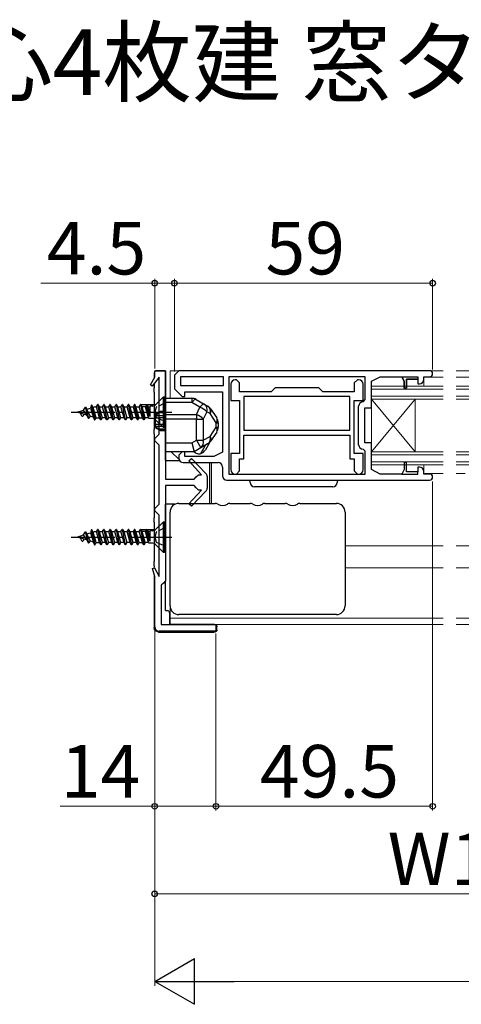
# Model space of a CAD drawing. Extents: x 105 to 1155, y 126 to 1688.
# Drawn here: x 284 to 385, y 996 to 1221 of the extents above; entities that cross this region are included whole.
import ezdxf

# ---------------------------------------------------------------- set-up
doc = ezdxf.new("R2010")
doc.units = 0
doc.linetypes.add('YCENTER_1', pattern=[13, 10, -1, 1, -1])
doc.linetypes.add('YHIDDEN_1', pattern=[4, 3, -1])
for name, color, linetype, lineweight in [('USER1', 3, 'CONTINUOUS', 13), ('YKK_11', 7, 'CONTINUOUS', 30), ('YKK_12', 2, 'CONTINUOUS', 13), ('YKK_13', 4, 'CONTINUOUS', 30), ('YKK_D', 6, 'CONTINUOUS', 13)]:
    doc.layers.add(name, color=color, linetype=linetype, lineweight=lineweight)
doc.styles.add('text-b', font='txt')

msp = doc.modelspace()

# ---------------------------------------------------------------- linework, layer by layer
at = {"layer": 'YKK_11', "linetype": 'ByBlock', "lineweight": -2, "ltscale": 0.5}
for p, q in [((315, 1139.13), (315, 1140.63)), ((315, 1140.63), (317.5, 1140.63)), ((317.5, 1140.63), (317.5, 1115.88)), ((320.5, 1140.63), (319.5, 1139.63)), ((377.8, 1140.63), (320.5, 1140.63)), ((314.02, 1137.39), (315, 1139.13)), ((316, 1139.13), (314.44, 1137.12)), ((316, 1126.13), (316, 1139.13)), ((319.5, 1139.63), (319.5, 1136.53)), ((330.7, 1139.23), (320.9, 1139.23)), ((320.9, 1139.23), (320.9, 1137.23)), ((330.7, 1137.23), (330.7, 1139.23)), ((363.1, 1139.23), (331.9, 1139.23)), ((331.9, 1139.23), (331.9, 1117.03)), ((333.7, 1138.53), (333.4, 1138.53)), ((334.4, 1137.83), (333.7, 1138.53)), ((361.3, 1138.53), (360.6, 1137.83)), ((361.6, 1138.53), (361.3, 1138.53)), ((363.1, 1134.03), (363.1, 1139.23)), ((364.5, 1138.23), (366.5, 1139.23)), ((364.5, 1132.13), (364.5, 1138.23)), ((366.5, 1139.23), (371.5, 1139.23)), ((371.5, 1139.23), (372, 1138.23)), ((372, 1138.23), (372, 1136.63)), ((372.5, 1136.63), (372.5, 1138.73)), ((372.5, 1138.73), (375.1, 1138.73)), ((375.1, 1138.73), (375.1, 1137.63)), ((376.5, 1138.63), (376.5, 1139.23)), ((376.5, 1139.23), (377.8, 1139.23)), ((314.44, 1137.12), (314.02, 1137.39)), ((319.5, 1136.53), (321.3, 1134.73)), ((320.9, 1137.23), (330.7, 1137.23)), ((332.4, 1137.53), (332.4, 1133.83)), ((334.4, 1135.83), (334.4, 1137.83)), ((342.5, 1136.73), (341.6, 1135.83)), ((352.5, 1136.73), (342.5, 1136.73)), ((353.4, 1135.83), (352.5, 1136.73)), ((360.6, 1137.83), (360.6, 1135.83)), ((362.6, 1133.83), (362.6, 1137.53)), ((372, 1136.63), (372.5, 1136.63)), ((375.1, 1137.63), (375.5, 1137.63)), ((321.3, 1134.73), (321.9, 1134.73)), ((321.9, 1134.73), (321.9, 1135.83)), ((321.9, 1135.83), (330.5, 1135.83)), ((330.5, 1135.83), (330.5, 1122.03)), ((332.4, 1133.83), (334.4, 1133.83)), ((341.6, 1135.83), (334.4, 1135.83)), ((334.4, 1133.83), (334.4, 1121.73)), ((359.6, 1134.73), (335.4, 1134.73)), ((335.4, 1134.73), (335.4, 1127.03)), ((360.6, 1135.83), (353.4, 1135.83)), ((359.6, 1127.03), (359.6, 1134.73)), ((360.6, 1121.73), (360.6, 1133.83)), ((360.6, 1133.83), (362.6, 1133.83)), ((362.6, 1133.53), (363.1, 1134.03)), ((361.6, 1123.73), (361.6, 1132.53)), ((363, 1124.13), (363, 1132.13)), ((363, 1132.13), (364.5, 1132.13)), ((335.4, 1127.03), (359.6, 1127.03)), ((315, 1125.13), (315.5, 1125.63)), ((315, 1124.63), (315, 1125.13)), ((315.5, 1125.63), (316, 1126.13)), ((335.4, 1125.93), (359.6, 1125.93)), ((335.4, 1120.53), (335.4, 1125.93)), ((359.6, 1125.93), (359.6, 1120.53)), ((315.5, 1124.13), (315, 1124.63)), ((316, 1123.63), (315.5, 1124.13)), ((316, 1110.13), (316, 1123.63)), ((363.1, 1122.23), (362.6, 1122.73)), ((364.5, 1124.13), (363, 1124.13)), ((364.5, 1118.03), (364.5, 1124.13)), ((321.3, 1122.13), (320.5, 1121.33)), ((320.5, 1121.33), (320.5, 1120.63)), ((321.9, 1122.13), (321.3, 1122.13)), ((321.9, 1121.03), (321.9, 1122.13)), ((328.5, 1121.03), (321.9, 1121.03)), ((322.8, 1120.02), (323.38, 1120.57)), ((323.38, 1120.57), (326.71, 1117.18)), ((330.5, 1122.03), (328.5, 1121.03)), ((334.4, 1121.73), (332.4, 1121.73)), ((332.4, 1121.73), (332.4, 1118.03)), ((334.4, 1117.73), (334.4, 1120.53)), ((334.4, 1120.53), (335.4, 1120.53)), ((359.6, 1120.53), (360.6, 1120.53)), ((362.6, 1121.73), (360.6, 1121.73)), ((360.6, 1120.53), (360.6, 1117.73)), ((362.6, 1118.03), (362.6, 1121.73)), ((363.1, 1117.03), (363.1, 1122.23)), ((321.5, 1119.63), (329.5, 1119.63)), ((325.72, 1116.88), (322.8, 1120.02)), ((330.5, 1118.63), (330.5, 1116.63)), ((366.5, 1117.03), (364.5, 1118.03)), ((372, 1118.03), (371.5, 1117.03)), ((372.5, 1119.63), (372, 1119.63)), ((372, 1119.63), (372, 1118.03)), ((372.5, 1117.53), (372.5, 1119.63)), ((375.5, 1118.63), (375.1, 1118.63)), ((375.1, 1118.63), (375.1, 1117.53)), ((317.5, 1115.88), (324, 1115.88)), ((324, 1115.88), (324.5, 1116.38)), ((324.5, 1116.38), (325, 1116.88)), ((325, 1116.88), (325.72, 1116.88)), ((327, 1116.48), (327, 1113.79)), ((331.9, 1117.03), (363.1, 1117.03)), ((333.4, 1117.03), (333.7, 1117.03)), ((333.7, 1117.03), (334.4, 1117.73)), ((360.6, 1117.73), (361.3, 1117.03)), ((361.3, 1117.03), (361.6, 1117.03)), ((371.5, 1117.03), (366.5, 1117.03)), ((375.1, 1117.53), (372.5, 1117.53)), ((376.5, 1117.03), (376.5, 1117.63)), ((377.8, 1117.03), (376.5, 1117.03)), ((324, 1114.38), (317.5, 1114.38)), ((317.5, 1114.38), (317.5, 1092.63)), ((324.5, 1113.88), (324, 1114.38)), ((325, 1113.38), (324.5, 1113.88)), ((331.5, 1115.63), (377.8, 1115.63)), ((322.8, 1110.25), (325.72, 1113.38)), ((326.71, 1113.09), (323.38, 1109.7)), ((325.72, 1113.38), (325, 1113.38)), ((315, 1109.13), (315.5, 1109.63)), ((315, 1108.63), (315, 1109.13)), ((315.5, 1109.63), (316, 1110.13)), ((323.38, 1109.7), (322.8, 1110.25)), ((315.5, 1108.13), (315, 1108.63)), ((316, 1107.63), (315.5, 1108.13)), ((316, 1093.63), (316, 1107.63)), ((314.5, 1095.44), (314.96, 1095.62)), ((314.96, 1095.62), (316, 1093.63)), ((315, 1093.63), (314.5, 1095.44)), ((315, 1082.13), (315, 1093.63)), ((317, 1092.13), (316.5, 1091.63)), ((316.5, 1091.63), (316.5, 1082.63)), ((317.5, 1092.63), (317, 1092.13)), ((316.5, 1082.63), (329, 1082.63)), ((329, 1082.63), (329, 1081.13)), ((329, 1081.13), (316, 1081.13))]:
    msp.add_line(p, q, dxfattribs=at)
at = {"layer": 'YKK_11', "linetype": 'ByBlock', "lineweight": 30, "ltscale": 0.5}
for p, q in [((371.5, 1139.23), (375.1, 1139.23)), ((372, 1138.23), (371.5, 1139.23)), ((372, 1136.63), (372, 1138.23)), ((375.1, 1138.73), (372.5, 1138.73)), ((372.5, 1138.73), (372.5, 1136.63)), ((375.1, 1139.23), (375.1, 1138.73)), ((372.5, 1136.63), (372, 1136.63)), ((372, 1118.03), (371.5, 1117.03)), ((372.5, 1119.63), (372, 1119.63)), ((372, 1119.63), (372, 1118.03)), ((372.5, 1117.53), (372.5, 1119.63)), ((371.5, 1117.03), (375.1, 1117.03)), ((375.1, 1117.53), (372.5, 1117.53)), ((375.1, 1117.03), (375.1, 1117.53))]:
    msp.add_line(p, q, dxfattribs=at)
at = {"layer": 'YKK_11', "linetype": 'ByBlock', "lineweight": -2, "ltscale": 0.5}
for centre, radius, start, end in [((377.8, 1139.93), 0.7, 270, 90), ((333.4, 1137.53), 1, 90, 180), ((361.6, 1137.53), 1, 0, 90), ((375.5, 1138.63), 1, 270, 360), ((362.6, 1132.53), 1, 90, 180), ((362.6, 1123.73), 1, 180, 270), ((321.5, 1120.63), 1, 180, 270), ((329.5, 1118.63), 1, 0, 90), ((333.4, 1118.03), 1, 180, 270), ((361.6, 1118.03), 1, 270, 360), ((375.5, 1117.63), 1, 0, 90), ((326, 1116.48), 1, 360, 44.4842), ((331.5, 1116.63), 1, 180, 270), ((377.8, 1116.33), 0.7, 270, 90), ((326, 1113.79), 1, 315.5158, 0), ((316, 1082.13), 1, 180, 270)]:
    msp.add_arc(centre, radius, start, end, dxfattribs=at)
at = {"layer": 'YKK_12'}
for p, q in [((380.88, 1140.63), (318.5, 1140.63)), ((318.5, 1140.63), (318.5, 1134.33)), ((501.01, 1140.63), (383.88, 1140.63)), ((376.5, 1137.13, 0), (376.5, 1138.61, 0)), ((376.7, 1139.13, 0), (380.88, 1139.13, 0)), ((383.88, 1139.13, 0), (422.3, 1139.13, 0)), ((364.5, 1137.13), (380.88, 1137.13)), ((364.5, 1119.13), (364.5, 1137.13)), ((364.5, 1136.43), (380.88, 1136.43)), ((383.88, 1137.13), (433.5, 1137.13)), ((383.88, 1136.43), (433.5, 1136.43)), ((364.5, 1134.83), (380.88, 1134.83)), ((364.5, 1134.13), (380.88, 1134.13)), ((374.5, 1122.13), (364.5, 1134.13)), ((374.5, 1134.13), (364.5, 1122.13)), ((374.5, 1122.13), (374.5, 1134.13)), ((383.88, 1134.83), (433.5, 1134.83)), ((383.88, 1134.13), (433.5, 1134.13)), ((320.52, 1120.41), (318.8, 1122.13)), ((364.5, 1122.13), (380.88, 1122.13)), ((364.5, 1121.43), (380.88, 1121.43)), ((383.88, 1122.13), (433.5, 1122.13)), ((383.88, 1121.43), (433.5, 1121.43)), ((328, 1119.63), (328, 1110.33)), ((364.5, 1119.83), (380.88, 1119.83)), ((364.5, 1119.13), (380.88, 1119.13)), ((376.5, 1117.53), (376.5, 1119.13)), ((383.88, 1119.83), (433.5, 1119.83)), ((383.88, 1119.13), (433.5, 1119.13)), ((376.7, 1117.13), (380.88, 1117.13)), ((383.88, 1117.13), (385.9, 1117.13)), ((318.5, 1082.63), (318.5, 1107.83)), ((380.88, 1100.63), (358.5, 1100.63)), ((394.83, 1100.63), (383.88, 1100.63)), ((380.88, 1095.63), (358.5, 1095.63)), ((392.54, 1095.63), (383.88, 1095.63)), ((318.5, 1084.13), (380.88, 1084.13)), ((318.5, 1082.63), (380.88, 1082.63)), ((383.88, 1084.13), (410.37, 1084.13)), ((383.88, 1082.63), (410.51, 1082.63))]:
    msp.add_line(p, q, dxfattribs=at)
at = {"layer": 'YKK_13'}
for p, q in [((317.5, 1140.63), (315.4, 1140.63)), ((317.5, 1120.13), (317.5, 1140.63)), ((314.9, 1140.13), (314.9, 1138.96)), ((314.9, 1137.71), (314.9, 1136.73)), ((314.9, 1135.73), (314.9, 1136.73)), ((314.9, 1135.73), (314.9, 1127.23)), ((317.5, 1134.33), (323.47, 1134.33)), ((317.5, 1133.36), (317.5, 1134.33)), ((323.47, 1134.33), (323.47, 1133.36)), ((323.77, 1133.71), (323.62, 1133.54)), ((323.92, 1133.85), (323.77, 1133.71)), ((324.05, 1133.96), (323.92, 1133.85)), ((324.18, 1134.04), (324.05, 1133.96)), ((324.29, 1134.08), (324.18, 1134.04)), ((324.38, 1134.09), (324.29, 1134.08)), ((324.46, 1134.07), (324.38, 1134.09)), ((324.46, 1134.07), (326.33, 1133)), ((299.47, 1130.46), (298.77, 1131.6)), ((299.86, 1129.72), (299.16, 1132.34)), ((299.96, 1129.72), (299.26, 1132.34)), ((300.22, 1130.23), (299.52, 1131.83)), ((300.56, 1132.77), (300.37, 1132.09)), ((301.26, 1129.38), (300.56, 1132.77)), ((300.66, 1132.77), (301.36, 1129.38)), ((301.62, 1129.89), (300.92, 1132.26)), ((317.5, 1130.61), (317.5, 1133.36)), ((323.47, 1133.36), (317.5, 1133.36)), ((323.62, 1133.54), (323.47, 1133.36)), ((325.34, 1132.29), (323.47, 1133.36)), ((324.54, 1130.61), (325.34, 1132.29)), ((325.49, 1132.48), (325.34, 1132.29)), ((325.64, 1132.64), (325.49, 1132.48)), ((325.79, 1132.78), (325.64, 1132.64)), ((325.92, 1132.89), (325.79, 1132.78)), ((326.05, 1132.97), (325.92, 1132.89)), ((326.16, 1133.01), (326.05, 1132.97)), ((326.25, 1133.02), (326.16, 1133.01)), ((326.33, 1133), (326.25, 1133.02)), ((326.33, 1133), (327.09, 1132.57)), ((327.76, 1131.94), (329.16, 1129.84)), ((316.07, 1131.13), (315.2, 1130.63)), ((316.07, 1130.99), (315.2, 1130.43)), ((315.2, 1130.43), (315.2, 1130.63)), ((315.2, 1130.38), (315.2, 1130.43)), ((315.2, 1129.88), (315.2, 1130.38)), ((315.2, 1130.38), (317.5, 1130.38)), ((315.2, 1128.38), (315.2, 1129.88)), ((315.2, 1129.88), (316.07, 1129.88)), ((316.07, 1131.13), (316.07, 1130.99)), ((316.07, 1131.12), (316.07, 1131.13)), ((316.1, 1131.1), (316.07, 1131.12)), ((317.5, 1130.99), (316.07, 1130.99)), ((316.07, 1129.88), (316.07, 1128.38)), ((317.5, 1129.88), (316.07, 1129.88)), ((316.13, 1131.08), (316.1, 1131.1)), ((316.16, 1131.07), (316.13, 1131.08)), ((316.19, 1131.07), (316.16, 1131.07)), ((316.22, 1131.07), (316.19, 1131.07)), ((317.5, 1131.28), (316.22, 1131.28)), ((316.22, 1131.28), (316.22, 1131.07)), ((316.22, 1131.07), (317.5, 1131.07)), ((317.5, 1129.58), (317.5, 1130.61)), ((317.5, 1130.61), (324.54, 1130.61)), ((317.5, 1129.58), (317.5, 1124.13)), ((324.54, 1129.58), (317.5, 1129.58)), ((324.54, 1130.61), (324.54, 1129.58)), ((324.54, 1124.75), (324.54, 1129.58)), ((324.54, 1129.58), (326.1, 1129.58)), ((326.9, 1131.26), (326.1, 1129.58)), ((326.1, 1129.58), (326.1, 1124.75)), ((327.66, 1130.83), (326.9, 1131.26)), ((329.06, 1128.73), (327.66, 1130.83)), ((314.9, 1126.23), (314.9, 1127.23)), ((316.07, 1128.38), (315.2, 1128.38)), ((315.2, 1127.88), (315.2, 1128.38)), ((315.2, 1127.83), (315.2, 1127.88)), ((317.5, 1127.88), (315.2, 1127.88)), ((315.2, 1127.83), (316.07, 1127.28)), ((315.2, 1127.63), (315.2, 1127.83)), ((315.2, 1127.63), (316.07, 1127.13)), ((317.5, 1128.38), (316.07, 1128.38)), ((317.5, 1127.28), (316.07, 1127.28)), ((316.07, 1127.28), (316.07, 1127.13)), ((316.07, 1127.13), (316.08, 1127.16)), ((316.08, 1127.16), (316.09, 1127.17)), ((316.09, 1127.17), (316.14, 1127.19)), ((316.14, 1127.19), (316.16, 1127.19)), ((316.16, 1127.19), (316.19, 1127.2)), ((316.19, 1127.2), (316.22, 1127.2)), ((316.22, 1127.2), (317.5, 1127.2)), ((316.22, 1127.2), (316.22, 1126.98)), ((316.22, 1126.98), (317.5, 1126.98)), ((327.66, 1125.64), (329.06, 1127.74)), ((329.06, 1127.74), (329.06, 1128.73)), ((329.06, 1128.73), (329.5, 1128.73)), ((329.06, 1127.74), (329.5, 1127.74)), ((329.5, 1128.73), (329.5, 1127.74)), ((314.9, 1126.23), (314.9, 1107.03)), ((323.47, 1124.13), (324.54, 1124.75)), ((324.54, 1124.75), (326.1, 1124.75)), ((324.54, 1124.75), (325.53, 1123.01)), ((326.1, 1124.75), (327.66, 1125.64)), ((329.16, 1126.63), (327.76, 1124.53)), ((317.5, 1122.13), (317.5, 1124.13)), ((317.5, 1124.13), (323.47, 1124.13)), ((323.47, 1124.13), (324, 1122.13)), ((325.53, 1123.01), (324, 1122.13)), ((325.51, 1121.69), (326.64, 1123.64)), ((327.09, 1123.9), (325.53, 1123.01)), ((327.62, 1124.33), (326.61, 1122.59)), ((324, 1122.13), (317.5, 1122.13)), ((325, 1121.63), (325.3, 1121.63)), ((317.5, 1120.13), (320.63, 1120.13)), ((327.5, 1119.63), (327.5, 1116.93)), ((327.5, 1116.93), (327.5, 1113.34)), ((336.78, 1115.07), (336.75, 1115.63)), ((336.75, 1115.63), (337.75, 1115.63)), ((355.72, 1114.13), (337.78, 1114.13)), ((355.75, 1115.63), (356.75, 1115.63)), ((356.75, 1115.63), (356.72, 1115.07)), ((327.5, 1113.34), (327.5, 1110.33)), ((317.5, 1104.74), (317.5, 1110.13)), ((319.63, 1110.13), (317.5, 1110.13)), ((320.5, 1110.33), (328.83, 1110.33)), ((332.17, 1110.33), (336.83, 1110.33)), ((340.17, 1110.33), (344.83, 1110.33)), ((348.17, 1110.33), (356.5, 1110.33)), ((314.9, 1106.03), (314.9, 1107.03)), ((318.5, 1104.36), (318.5, 1108.33)), ((358.5, 1108.33), (358.5, 1104.36)), ((314.9, 1106.03), (314.9, 1097.03)), ((299.47, 1101.96), (298.77, 1103.1)), ((299.86, 1101.22), (299.16, 1103.84)), ((299.96, 1101.22), (299.26, 1103.84)), ((300.22, 1101.73), (299.52, 1103.33)), ((300.56, 1104.27), (300.37, 1103.59)), ((301.26, 1100.88), (300.56, 1104.27)), ((300.66, 1104.27), (301.36, 1100.88)), ((301.62, 1101.39), (300.92, 1103.76)), ((318.5, 1090.91), (318.5, 1104.36)), ((358.5, 1104.36), (358.5, 1090.91)), ((314.9, 1096.03), (314.9, 1097.03)), ((314.9, 1096.03), (314.9, 1095.68)), ((314.9, 1094), (314.9, 1081.93)), ((317.5, 1085.83), (317.5, 1092.54)), ((318.5, 1086.93), (318.5, 1090.91)), ((358.5, 1090.91), (358.5, 1086.93)), ((317.5, 1085.83), (317.9, 1085.83)), ((318.4, 1085.33), (318.4, 1082.83)), ((356.5, 1084.93), (320.5, 1084.93)), ((318.4, 1082.83), (318.4, 1082.63)), ((328.7, 1082.63), (318.4, 1082.63)), ((329.2, 1081.43), (329.2, 1082.13)), ((315.9, 1080.93), (328.7, 1080.93))]:
    msp.add_line(p, q, dxfattribs=at)
at = {"layer": 'YKK_13', "linetype": 'Continuous', "ltscale": 0.5}
for p, q in [((317.01, 1134.63), (315.14, 1132.77)), ((317.01, 1134.63), (317.26, 1134.63)), ((317.01, 1127.63), (317.01, 1134.63)), ((317.26, 1134.63), (317.26, 1127.63)), ((297.26, 1131.13), (298.77, 1131.6)), ((298.77, 1131.6), (299.16, 1132.34)), ((299.16, 1132.34), (299.26, 1132.34)), ((299.26, 1132.34), (299.52, 1131.83)), ((299.52, 1131.83), (300.37, 1132.09)), ((300.37, 1132.09), (300.99, 1129.89)), ((300.66, 1132.77), (300.56, 1132.77)), ((300.92, 1132.26), (300.66, 1132.77)), ((301.2, 1132.34), (300.92, 1132.26)), ((301.43, 1132.37), (301.69, 1132.37)), ((301.69, 1132.37), (301.96, 1132.88)), ((302.39, 1129.89), (301.69, 1132.37)), ((301.96, 1132.88), (302.66, 1129.38)), ((302.06, 1132.88), (301.96, 1132.88)), ((302.76, 1129.38), (302.06, 1132.88)), ((302.06, 1132.88), (302.32, 1132.37)), ((302.32, 1132.37), (303.02, 1129.89)), ((302.32, 1132.37), (303.09, 1132.37)), ((303.09, 1132.37), (303.36, 1132.88)), ((303.79, 1129.89), (303.09, 1132.37)), ((303.36, 1132.88), (304.06, 1129.38)), ((303.46, 1132.88), (303.36, 1132.88)), ((304.16, 1129.38), (303.46, 1132.88)), ((303.46, 1132.88), (303.72, 1132.37)), ((303.72, 1132.37), (304.42, 1129.89)), ((303.72, 1132.37), (304.49, 1132.37)), ((304.49, 1132.37), (304.76, 1132.88)), ((305.19, 1129.89), (304.49, 1132.37)), ((304.76, 1132.88), (305.46, 1129.38)), ((304.86, 1132.88), (304.76, 1132.88)), ((305.56, 1129.38), (304.86, 1132.88)), ((304.86, 1132.88), (305.12, 1132.37)), ((305.12, 1132.37), (305.82, 1129.89)), ((305.12, 1132.37), (305.89, 1132.37)), ((305.89, 1132.37), (306.16, 1132.88)), ((306.59, 1129.89), (305.89, 1132.37)), ((306.16, 1132.88), (306.86, 1129.38)), ((306.26, 1132.88), (306.16, 1132.88)), ((306.96, 1129.38), (306.26, 1132.88)), ((306.26, 1132.88), (306.52, 1132.37)), ((306.52, 1132.37), (307.22, 1129.89)), ((306.52, 1132.37), (307.29, 1132.37)), ((307.29, 1132.37), (307.56, 1132.88)), ((307.99, 1129.89), (307.29, 1132.37)), ((307.56, 1132.88), (308.26, 1129.38)), ((307.66, 1132.88), (307.56, 1132.88)), ((308.36, 1129.38), (307.66, 1132.88)), ((307.66, 1132.88), (307.92, 1132.37)), ((307.92, 1132.37), (308.62, 1129.89)), ((307.92, 1132.37), (308.69, 1132.37)), ((308.69, 1132.37), (308.96, 1132.88)), ((309.39, 1129.89), (308.69, 1132.37)), ((308.96, 1132.88), (309.66, 1129.38)), ((309.06, 1132.88), (308.96, 1132.88)), ((309.76, 1129.38), (309.06, 1132.88)), ((309.06, 1132.88), (309.32, 1132.37)), ((309.32, 1132.37), (310.02, 1129.89)), ((309.32, 1132.37), (310.09, 1132.37)), ((310.36, 1132.88), (310.09, 1132.37)), ((310.09, 1132.37), (310.79, 1129.89)), ((311.06, 1129.38), (310.36, 1132.88)), ((310.46, 1132.88), (310.36, 1132.88)), ((310.72, 1132.37), (310.46, 1132.88)), ((310.46, 1132.88), (311.16, 1129.38)), ((311.42, 1129.89), (310.72, 1132.37)), ((310.72, 1132.37), (311.49, 1132.37)), ((311.49, 1132.37), (311.76, 1132.88)), ((312.19, 1129.89), (311.49, 1132.37)), ((311.76, 1132.88), (312.46, 1129.38)), ((311.86, 1132.88), (311.76, 1132.88)), ((312.12, 1132.37), (311.86, 1132.88)), ((311.86, 1132.88), (312.56, 1129.38)), ((312.89, 1132.37), (312.12, 1132.37)), ((312.82, 1129.89), (312.12, 1132.37)), ((313.14, 1132.85), (312.89, 1132.37)), ((313.59, 1129.89), (312.89, 1132.37)), ((313.31, 1132.78), (313.14, 1132.85)), ((313.68, 1129.73), (313.14, 1132.85)), ((313.91, 1130.19), (313.31, 1132.78)), ((313.31, 1132.78), (313.52, 1132.37)), ((313.52, 1132.37), (313.91, 1132.37)), ((313.91, 1131.01), (313.52, 1132.37)), ((314, 1132.53), (313.91, 1132.37)), ((313.91, 1132.37), (313.91, 1130.19)), ((314.58, 1132.53), (314, 1132.53)), ((314.91, 1132.53), (314.91, 1129.73)), ((299.47, 1130.46), (297.26, 1131.13)), ((298.46, 1130.15), (298.07, 1130.89)), ((298.56, 1130.15), (298.46, 1130.15)), ((298.82, 1130.66), (298.56, 1130.15)), ((299.86, 1129.72), (299.47, 1130.46)), ((299.96, 1129.72), (299.86, 1129.72)), ((300.22, 1130.23), (299.96, 1129.72)), ((300.96, 1130), (300.22, 1130.23)), ((300.99, 1129.89), (301.26, 1129.38)), ((301.26, 1129.38), (301.36, 1129.38)), ((301.36, 1129.38), (301.62, 1129.89)), ((301.62, 1129.89), (302.39, 1129.89)), ((302.66, 1129.38), (302.39, 1129.89)), ((302.76, 1129.38), (302.66, 1129.38)), ((303.02, 1129.89), (302.76, 1129.38)), ((303.79, 1129.89), (303.02, 1129.89)), ((304.06, 1129.38), (303.79, 1129.89)), ((304.16, 1129.38), (304.06, 1129.38)), ((304.42, 1129.89), (304.16, 1129.38)), ((305.19, 1129.89), (304.42, 1129.89)), ((305.46, 1129.38), (305.19, 1129.89)), ((305.56, 1129.38), (305.46, 1129.38)), ((305.82, 1129.89), (305.56, 1129.38)), ((306.59, 1129.89), (305.82, 1129.89)), ((306.86, 1129.38), (306.59, 1129.89)), ((306.96, 1129.38), (306.86, 1129.38)), ((307.22, 1129.89), (306.96, 1129.38)), ((307.99, 1129.89), (307.22, 1129.89)), ((308.26, 1129.38), (307.99, 1129.89)), ((308.36, 1129.38), (308.26, 1129.38)), ((308.62, 1129.89), (308.36, 1129.38)), ((309.39, 1129.89), (308.62, 1129.89)), ((309.66, 1129.38), (309.39, 1129.89)), ((309.76, 1129.38), (309.66, 1129.38)), ((310.02, 1129.89), (309.76, 1129.38)), ((310.79, 1129.89), (310.02, 1129.89)), ((310.79, 1129.89), (311.06, 1129.38)), ((311.16, 1129.38), (311.06, 1129.38)), ((311.16, 1129.38), (311.42, 1129.89)), ((311.42, 1129.89), (312.19, 1129.89)), ((312.46, 1129.38), (312.19, 1129.89)), ((312.56, 1129.38), (312.46, 1129.38)), ((312.82, 1129.89), (312.56, 1129.38)), ((313.59, 1129.89), (312.82, 1129.89)), ((313.68, 1129.73), (313.59, 1129.89)), ((314.58, 1129.73), (313.68, 1129.73)), ((315.14, 1129.5), (317.01, 1127.63)), ((317.26, 1127.63), (317.01, 1127.63)), ((317.01, 1106.13), (315.14, 1104.27)), ((317.01, 1106.13), (317.26, 1106.13)), ((317.01, 1099.13), (317.01, 1106.13)), ((317.26, 1106.13), (317.26, 1099.13)), ((297.26, 1102.63), (298.77, 1103.1)), ((299.47, 1101.96), (297.26, 1102.63)), ((298.46, 1101.65), (298.07, 1102.39)), ((298.77, 1103.1), (299.16, 1103.84)), ((299.16, 1103.84), (299.26, 1103.84)), ((299.26, 1103.84), (299.52, 1103.33)), ((299.52, 1103.33), (300.37, 1103.59)), ((300.37, 1103.59), (300.99, 1101.39)), ((300.66, 1104.27), (300.56, 1104.27)), ((300.92, 1103.76), (300.66, 1104.27)), ((301.2, 1103.84), (300.92, 1103.76)), ((301.43, 1103.87), (301.69, 1103.87)), ((301.69, 1103.87), (301.96, 1104.38)), ((302.39, 1101.39), (301.69, 1103.87)), ((301.96, 1104.38), (302.66, 1100.88)), ((302.06, 1104.38), (301.96, 1104.38)), ((302.76, 1100.88), (302.06, 1104.38)), ((302.06, 1104.38), (302.32, 1103.87)), ((302.32, 1103.87), (303.02, 1101.39)), ((302.32, 1103.87), (303.09, 1103.87)), ((303.09, 1103.87), (303.36, 1104.38)), ((303.79, 1101.39), (303.09, 1103.87)), ((303.36, 1104.38), (304.06, 1100.88)), ((303.46, 1104.38), (303.36, 1104.38)), ((304.16, 1100.88), (303.46, 1104.38)), ((303.46, 1104.38), (303.72, 1103.87)), ((303.72, 1103.87), (304.42, 1101.39)), ((303.72, 1103.87), (304.49, 1103.87)), ((304.49, 1103.87), (304.76, 1104.38)), ((305.19, 1101.39), (304.49, 1103.87)), ((304.76, 1104.38), (305.46, 1100.88)), ((304.86, 1104.38), (304.76, 1104.38)), ((305.56, 1100.88), (304.86, 1104.38)), ((304.86, 1104.38), (305.12, 1103.87)), ((305.12, 1103.87), (305.82, 1101.39)), ((305.12, 1103.87), (305.89, 1103.87)), ((305.89, 1103.87), (306.16, 1104.38)), ((306.59, 1101.39), (305.89, 1103.87)), ((306.16, 1104.38), (306.86, 1100.88)), ((306.26, 1104.38), (306.16, 1104.38)), ((306.96, 1100.88), (306.26, 1104.38)), ((306.26, 1104.38), (306.52, 1103.87)), ((306.52, 1103.87), (307.22, 1101.39)), ((306.52, 1103.87), (307.29, 1103.87)), ((307.29, 1103.87), (307.56, 1104.38)), ((307.99, 1101.39), (307.29, 1103.87)), ((307.56, 1104.38), (308.26, 1100.88)), ((307.66, 1104.38), (307.56, 1104.38)), ((308.36, 1100.88), (307.66, 1104.38)), ((307.66, 1104.38), (307.92, 1103.87)), ((307.92, 1103.87), (308.62, 1101.39)), ((307.92, 1103.87), (308.69, 1103.87)), ((308.69, 1103.87), (308.96, 1104.38)), ((309.39, 1101.39), (308.69, 1103.87)), ((308.96, 1104.38), (309.66, 1100.88)), ((309.06, 1104.38), (308.96, 1104.38)), ((309.76, 1100.88), (309.06, 1104.38)), ((309.06, 1104.38), (309.32, 1103.87)), ((309.32, 1103.87), (310.02, 1101.39)), ((309.32, 1103.87), (310.09, 1103.87)), ((310.36, 1104.38), (310.09, 1103.87)), ((310.09, 1103.87), (310.79, 1101.39)), ((311.06, 1100.88), (310.36, 1104.38)), ((310.46, 1104.38), (310.36, 1104.38)), ((310.72, 1103.87), (310.46, 1104.38)), ((310.46, 1104.38), (311.16, 1100.88)), ((311.42, 1101.39), (310.72, 1103.87)), ((310.72, 1103.87), (311.49, 1103.87)), ((311.49, 1103.87), (311.76, 1104.38)), ((312.19, 1101.39), (311.49, 1103.87)), ((311.76, 1104.38), (312.46, 1100.88)), ((311.86, 1104.38), (311.76, 1104.38)), ((312.12, 1103.87), (311.86, 1104.38)), ((311.86, 1104.38), (312.56, 1100.88)), ((312.89, 1103.87), (312.12, 1103.87)), ((312.82, 1101.39), (312.12, 1103.87)), ((313.14, 1104.35), (312.89, 1103.87)), ((313.59, 1101.39), (312.89, 1103.87)), ((313.31, 1104.28), (313.14, 1104.35)), ((313.68, 1101.23), (313.14, 1104.35)), ((313.91, 1101.69), (313.31, 1104.28)), ((313.31, 1104.28), (313.52, 1103.87)), ((313.52, 1103.87), (313.91, 1103.87)), ((313.91, 1102.51), (313.52, 1103.87)), ((314, 1104.03), (313.91, 1103.87)), ((313.91, 1103.87), (313.91, 1101.69)), ((314.58, 1104.03), (314, 1104.03)), ((314.91, 1104.03), (314.91, 1101.23)), ((298.56, 1101.65), (298.46, 1101.65)), ((298.82, 1102.16), (298.56, 1101.65)), ((299.86, 1101.22), (299.47, 1101.96)), ((299.96, 1101.22), (299.86, 1101.22)), ((300.22, 1101.73), (299.96, 1101.22)), ((300.96, 1101.5), (300.22, 1101.73)), ((300.99, 1101.39), (301.26, 1100.88)), ((301.26, 1100.88), (301.36, 1100.88)), ((301.36, 1100.88), (301.62, 1101.39)), ((301.62, 1101.39), (302.39, 1101.39)), ((302.66, 1100.88), (302.39, 1101.39)), ((302.76, 1100.88), (302.66, 1100.88)), ((303.02, 1101.39), (302.76, 1100.88)), ((303.79, 1101.39), (303.02, 1101.39)), ((304.06, 1100.88), (303.79, 1101.39)), ((304.16, 1100.88), (304.06, 1100.88)), ((304.42, 1101.39), (304.16, 1100.88)), ((305.19, 1101.39), (304.42, 1101.39)), ((305.46, 1100.88), (305.19, 1101.39)), ((305.56, 1100.88), (305.46, 1100.88)), ((305.82, 1101.39), (305.56, 1100.88)), ((306.59, 1101.39), (305.82, 1101.39)), ((306.86, 1100.88), (306.59, 1101.39)), ((306.96, 1100.88), (306.86, 1100.88)), ((307.22, 1101.39), (306.96, 1100.88)), ((307.99, 1101.39), (307.22, 1101.39)), ((308.26, 1100.88), (307.99, 1101.39)), ((308.36, 1100.88), (308.26, 1100.88)), ((308.62, 1101.39), (308.36, 1100.88)), ((309.39, 1101.39), (308.62, 1101.39)), ((309.66, 1100.88), (309.39, 1101.39)), ((309.76, 1100.88), (309.66, 1100.88)), ((310.02, 1101.39), (309.76, 1100.88)), ((310.79, 1101.39), (310.02, 1101.39)), ((310.79, 1101.39), (311.06, 1100.88)), ((311.16, 1100.88), (311.06, 1100.88)), ((311.16, 1100.88), (311.42, 1101.39)), ((311.42, 1101.39), (312.19, 1101.39)), ((312.46, 1100.88), (312.19, 1101.39)), ((312.56, 1100.88), (312.46, 1100.88)), ((312.82, 1101.39), (312.56, 1100.88)), ((313.59, 1101.39), (312.82, 1101.39)), ((313.68, 1101.23), (313.59, 1101.39)), ((314.58, 1101.23), (313.68, 1101.23)), ((315.14, 1101), (317.01, 1099.13)), ((317.26, 1099.13), (317.01, 1099.13))]:
    msp.add_line(p, q, dxfattribs=at)
at = {"layer": 'YKK_13', "linetype": 'Continuous'}
for p, q in [((311.96, 1132.88), (315.09, 1132.88)), ((311.96, 1104.38), (315.09, 1104.38))]:
    msp.add_line(p, q, dxfattribs=at)
at = {"layer": 'YKK_13', "linetype": 'YHIDDEN_1', "ltscale": 0.5}
for p, q in [((315.34, 1132.28), (315.06, 1131.13)), ((317.26, 1133.23), (315.34, 1132.28)), ((315.06, 1131.13), (315.34, 1129.99)), ((315.34, 1129.99), (317.26, 1129.03)), ((317.26, 1104.73), (315.34, 1103.78)), ((315.34, 1103.78), (315.06, 1102.63)), ((315.06, 1102.63), (315.34, 1101.49)), ((315.34, 1101.49), (317.26, 1100.53))]:
    msp.add_line(p, q, dxfattribs=at)
at = {"layer": 'YKK_13', "linetype": 'YCENTER_1'}
for p, q in [((295.91, 1131.13), (319.05, 1131.13)), ((295.91, 1102.63), (319.05, 1102.63))]:
    msp.add_line(p, q, dxfattribs=at)
at = {"layer": 'YKK_13'}
for centre, radius, start, end in [((315.4, 1140.13), 0.5, 90, 180), ((323.47, 1132.33), 2, 60.2551, 90), ((324.19, 1128.83), 3.64, 41.9074, 71.6414), ((325.43, 1131.74), 1.55, 341.915, 54.3975), ((326.1, 1130.83), 2, 33.6901, 60.2551), ((326.19, 1131.31), 1.55, 341.915, 54.3975), ((326.81, 1131.47), 1.06, 322.9922, 26.4644), ((316.22, 1131.13), 0.15, 90, 180), ((323.39, 1127.15), 3.64, 41.9074, 71.6414), ((328.22, 1129.37), 1.06, 322.9922, 26.4644), ((327.5, 1128.73), 2, 0, 33.6901), ((316.22, 1127.13), 0.15, 180, 270), ((328.22, 1127.1), 1.06, 333.5356, 37.0078), ((327.5, 1127.74), 2, 326.3099, 0), ((324.63, 1124.27), 1.55, 305.6025, 18.085), ((326.19, 1125.16), 1.55, 305.6025, 18.085), ((326.81, 1125), 1.06, 333.5356, 37.0078), ((324.88, 1123.59), 2, 288.5904, 330), ((326.1, 1125.64), 2, 299.7449, 326.3099), ((325.36, 1123.6), 2, 227.1661, 259.6375), ((324.88, 1123.59), 2, 282.2872, 288.5904), ((337.78, 1115.13), 1, 183.5, 270), ((355.72, 1115.13), 1, 270, 356.5), ((320.5, 1108.33), 2, 90, 180), ((328.84, 1109.33), 1, 56.4427, 90), ((330.5, 1111.83), 2, 236.4427, 303.5573), ((332.16, 1109.33), 1, 90, 123.5573), ((336.84, 1109.33), 1, 56.4427, 90), ((338.5, 1111.83), 2, 236.4427, 303.5573), ((340.16, 1109.33), 1, 90, 123.5573), ((344.84, 1109.33), 1, 56.4427, 90), ((346.5, 1111.83), 2, 236.4427, 303.5573), ((348.16, 1109.33), 1, 90, 123.5573), ((356.5, 1108.33), 2, 0, 90), ((320.5, 1086.93), 2, 180, 270), ((356.5, 1086.93), 2, 270, 0), ((317.9, 1085.33), 0.5, 0, 90)]:
    msp.add_arc(centre, radius, start, end, dxfattribs=at)
at = {"layer": 'YKK_13', "linetype": 'Continuous', "ltscale": 0.5}
for centre, start, end in [((301.43, 1131.57), 90, 107), ((314.58, 1133.33), 270, 315), ((314.58, 1128.93), 45, 90), ((301.43, 1103.07), 90, 107), ((314.58, 1104.83), 270, 315), ((314.58, 1100.43), 45, 90)]:
    msp.add_arc(centre, 0.8, start, end, dxfattribs=at)
at = {"layer": 'YKK_13', "extrusion": (0, 0, -1)}
for centre, major_axis, ratio, start_param, end_param in [((328.7, 1082.13), (0.501, 0), 0.998135, 4.712389, 6.283185), ((315.9, 1081.94), (-0.71, -0.71), 0.99628, 5.499651, 7.06672), ((328.7, 1081.44), (-0.355, 0.355), 0.99628, 2.358058, 3.925127)]:
    msp.add_ellipse(centre, major_axis=major_axis, ratio=ratio, start_param=start_param, end_param=end_param, dxfattribs=at)
at = {"layer": 'YKK_D'}
for p, q in [((315, 1141.13), (315, 1161.63)), ((319.5, 1140.43), (319.5, 1161.63)), ((319.5, 1140.43), (319.5, 1161.63)), ((378.5, 1140.93), (378.5, 1161.63)), ((315, 1160.63), (288.95, 1160.63)), ((319.5, 1160.63), (315, 1160.63)), ((319.5, 1160.63), (378.5, 1160.63)), ((378.5, 1115.33), (378.5, 1040.13)), ((315, 1081.13), (315, 1040.13)), ((315, 1081.13), (315, 1000.13)), ((315, 1081.13), (315, 1020.13)), ((329, 1080.63), (329, 1040.13)), ((329, 1080.63), (329, 1040.13)), ((315, 1041.13), (293.38, 1041.13)), ((329, 1041.13), (315, 1041.13)), ((329, 1041.13), (378.5, 1041.13)), ((315, 1021.13), (440, 1021.13)), ((325.5, 1001.13), (824.5, 1001.13))]:
    msp.add_line(p, q, dxfattribs=at)
at = {"layer": 'YKK_D', "lineweight": -2}
for p, q in [((315, 1001.13), (324.09, 1006.38)), ((324.09, 995.88), (324.09, 1006.38)), ((315, 1001.13), (324.09, 995.88)), ((315, 1001.13), (333.19, 1001.13))]:
    msp.add_line(p, q, dxfattribs=at)
at = {"layer": 'YKK_D', "linetype": 'ByBlock', "lineweight": -2}
for centre in [(315, 1160.63), (319.5, 1160.63), (319.5, 1160.63), (378.5, 1160.63), (315, 1041.13), (329, 1041.13), (329, 1041.13), (378.5, 1041.13), (315, 1021.13)]:
    msp.add_circle(centre, 0.637, dxfattribs=at)

# ---------------------------------------------------------------- texts
at = {"layer": 'USER1', "style": 'text-b'}
msp.add_text('■引違い窓 偏心4枚建 窓タイプ', height=15, dxfattribs=at).set_placement((143.85, 1203.61))
at = {"layer": 'YKK_D', "style": 'text-b'}
for s, p in [('4.5', (290.34, 1162.63)), ('59', (340.31, 1162.63)), ('14', (293.54, 1043.13)), ('49.5', (339.02, 1043.13)), ('W1', (368.23, 1023.13))]:
    msp.add_text(s, height=12, dxfattribs=at).set_placement(p)

doc.saveas('drawing.dxf')
